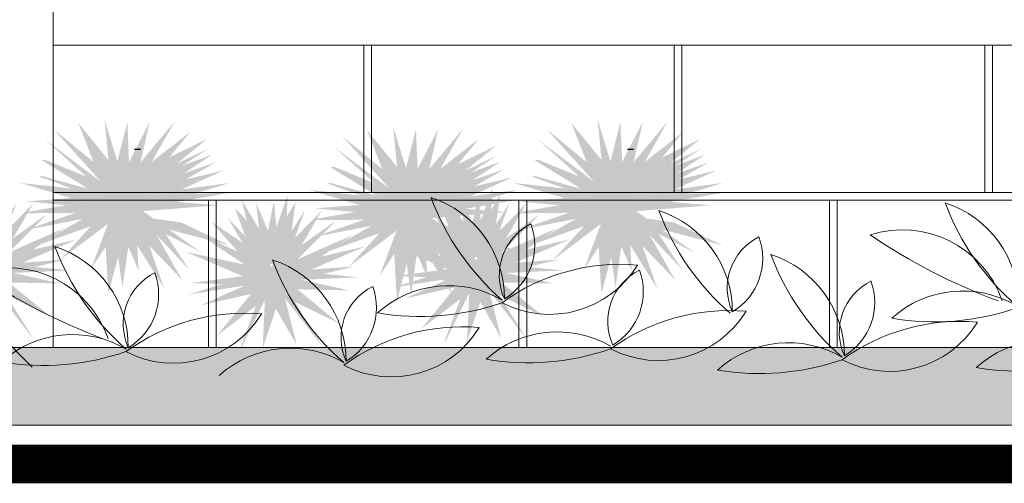
# Model space of a CAD drawing. Extents: x -1565 to -9, y -121 to 112.
# Drawn here: x -475 to -473, y 31 to 31 of the extents above; entities that cross this region are included whole.
import ezdxf

# ---------------------------------------------------------------- set-up
doc = ezdxf.new("R2010")
doc.units = 0
doc.header["$MEASUREMENT"] = 0
doc.layers.get('0').update_dxf_attribs({"linetype": 'CONTINUOUS'})
doc.layers.add('hatch', color=7, linetype='CONTINUOUS')

msp = doc.modelspace()

# ---------------------------------------------------------------- hatches: boundary and pattern name
at = {"linetype": 'Continuous'}
h = msp.add_hatch(color=70, dxfattribs=at)
h.paths.add_polyline_path([(-474.5483, 31.2639), (-474.633, 31.2985), (-474.6381, 31.2983), (-474.5631, 31.2519), (-474.6584, 31.2449), (-474.554, 31.2351), (-474.6141, 31.1694), (-474.614, 31.1694), (-474.542, 31.2239), (-474.5126, 31.1552), (-474.5168, 31.2232), (-474.432, 31.179), (-474.507, 31.2323), (-474.4096, 31.24), (-474.5175, 31.2484), (-474.446, 31.3347), (-474.5315, 31.2681), (-474.5568, 31.3508)])
h.paths.add_polyline_path([(-474.6226, 31.3382), (-474.5614, 31.2704), (-474.5581, 31.2679), (-474.5483, 31.2639), (-474.5497, 31.2783)], flags=17)
h.paths.add_polyline_path([(-474.5904, 31.3459), (-474.5708, 31.2956), (-474.5497, 31.2783), (-474.5517, 31.2983)], flags=17)
h.paths.add_polyline_path([(-474.5802, 31.2769), (-474.5581, 31.2679), (-474.6338, 31.3249)], flags=17)
h.paths.add_polyline_path([(-474.5711, 31.2514), (-474.5631, 31.2519), (-474.5778, 31.2611), (-474.6369, 31.2775), (-474.6421, 31.2772)], flags=17)
h.paths.add_polyline_path([(-474.5711, 31.2514), (-474.599, 31.2615), (-474.6654, 31.2688), (-474.6, 31.2492)])
h.paths.add_polyline_path([(-474.6058, 31.24), (-474.6546, 31.2317), (-474.6558, 31.2296), (-474.5939, 31.2302), (-474.5742, 31.237)], flags=17)
h.paths.add_polyline_path([(-474.5613, 31.227), (-474.554, 31.2351), (-474.5742, 31.237), (-474.6473, 31.2118), (-474.6495, 31.2097)], flags=17)
h.paths.add_polyline_path([(-474.5742, 31.213), (-474.5613, 31.227), (-474.5847, 31.2224), (-474.6245, 31.1996), (-474.6384, 31.1901)], flags=17)
h.paths.add_polyline_path([(-474.5376, 31.2135), (-474.542, 31.2239), (-474.5524, 31.216), (-474.5743, 31.1573)], flags=17)
h.paths.add_polyline_path([(-474.5436, 31.2042), (-474.5553, 31.1863), (-474.5521, 31.1293), (-474.5509, 31.1293), (-474.5393, 31.1733)])
h.paths.add_polyline_path([(-474.5336, 31.1335), (-474.5261, 31.1867), (-474.5376, 31.2135), (-474.5436, 31.2042)])
h.paths.add_polyline_path([(-474.5157, 31.2052), (-474.5147, 31.1885), (-474.4797, 31.1321), (-474.4991, 31.1878)])
h.paths.add_polyline_path([(-474.4565, 31.1433), (-474.4959, 31.2123), (-474.5168, 31.2232), (-474.5157, 31.2052)])
h.paths.add_polyline_path([(-474.4782, 31.2031), (-474.4959, 31.2123), (-474.4899, 31.2018), (-474.4474, 31.1566)], flags=17)
h.paths.add_polyline_path([(-474.3956, 31.1882), (-474.458, 31.2178), (-474.4936, 31.2228), (-474.4738, 31.2087)])
h.paths.add_polyline_path([(-474.4801, 31.2572), (-474.4981, 31.2469), (-474.4736, 31.245), (-474.3949, 31.2688)])
h.paths.add_polyline_path([(-474.4736, 31.245), (-474.4636, 31.2442), (-474.3942, 31.2562), (-474.441, 31.2548)])
h.paths.add_polyline_path([(-474.4801, 31.2572), (-474.4575, 31.2603), (-474.4033, 31.2849), (-474.4518, 31.2733)])
h.paths.add_polyline_path([(-474.4131, 31.2954), (-474.5049, 31.2636), (-474.5175, 31.2484), (-474.4981, 31.2469)], flags=17)
h.paths.add_polyline_path([(-474.4545, 31.2811), (-474.418, 31.3052), (-474.4564, 31.2911), (-474.4917, 31.2682)], flags=17)
h.paths.add_polyline_path([(-474.4229, 31.3129), (-474.4908, 31.2807), (-474.5049, 31.2636), (-474.4917, 31.2682)], flags=17)
h.paths.add_polyline_path([(-474.4635, 31.2937), (-474.4243, 31.3256), (-474.4734, 31.3016), (-474.4908, 31.2807)], flags=17)
h.paths.add_polyline_path([(-474.5102, 31.2955), (-474.5132, 31.2824), (-474.496, 31.2957), (-474.4663, 31.348)], flags=17)
h.paths.add_polyline_path([(-474.5344, 31.2776), (-474.5315, 31.2681), (-474.5132, 31.2824), (-474.4986, 31.3473)], flags=17)
h.paths.add_polyline_path([(-474.5273, 31.3473), (-474.5402, 31.2965), (-474.5344, 31.2776), (-474.5252, 31.2956)], flags=17)
h = msp.add_hatch(color=70, dxfattribs=at)
h.paths.add_polyline_path([(-474.1766, 31.2549), (-474.2612, 31.2896), (-474.2663, 31.2894), (-474.1913, 31.243), (-474.2866, 31.236), (-474.1822, 31.2262), (-474.2423, 31.1605), (-474.2422, 31.1605), (-474.1703, 31.215), (-474.1408, 31.1463), (-474.145, 31.2143), (-474.0602, 31.1701), (-474.1352, 31.2234), (-474.0378, 31.2311), (-474.1457, 31.2395), (-474.0742, 31.3257), (-474.1597, 31.2592), (-474.185, 31.3419)])
h.paths.add_polyline_path([(-474.2508, 31.3293), (-474.1896, 31.2614), (-474.1863, 31.259), (-474.1766, 31.2549), (-474.178, 31.2694)], flags=17)
h.paths.add_polyline_path([(-474.2186, 31.337), (-474.199, 31.2867), (-474.178, 31.2694), (-474.1799, 31.2894)], flags=17)
h.paths.add_polyline_path([(-474.2084, 31.268), (-474.1863, 31.259), (-474.2621, 31.3159)], flags=17)
h.paths.add_polyline_path([(-474.1993, 31.2424), (-474.1913, 31.243), (-474.206, 31.2522), (-474.2651, 31.2685), (-474.2703, 31.2683)], flags=17)
h.paths.add_polyline_path([(-474.1993, 31.2424), (-474.2272, 31.2526), (-474.2936, 31.2599), (-474.2282, 31.2403)])
h.paths.add_polyline_path([(-474.234, 31.2311), (-474.2829, 31.2228), (-474.2841, 31.2207), (-474.2221, 31.2213), (-474.2024, 31.2281)], flags=17)
h.paths.add_polyline_path([(-474.1895, 31.2181), (-474.1822, 31.2262), (-474.2024, 31.2281), (-474.2755, 31.2029), (-474.2777, 31.2008)], flags=17)
h.paths.add_polyline_path([(-474.2024, 31.204), (-474.1895, 31.2181), (-474.2129, 31.2135), (-474.2527, 31.1907), (-474.2666, 31.1812)], flags=17)
h.paths.add_polyline_path([(-474.1658, 31.2045), (-474.1703, 31.215), (-474.1806, 31.2071), (-474.2025, 31.1484)], flags=17)
h.paths.add_polyline_path([(-474.1718, 31.1953), (-474.1835, 31.1774), (-474.1803, 31.1203), (-474.1791, 31.1203), (-474.1675, 31.1644)])
h.paths.add_polyline_path([(-474.1618, 31.1246), (-474.1543, 31.1778), (-474.1658, 31.2045), (-474.1718, 31.1953)])
h.paths.add_polyline_path([(-474.1439, 31.1963), (-474.1429, 31.1796), (-474.1079, 31.1232), (-474.1273, 31.1789)])
h.paths.add_polyline_path([(-474.0847, 31.1344), (-474.1241, 31.2034), (-474.145, 31.2143), (-474.1439, 31.1963)])
h.paths.add_polyline_path([(-474.1064, 31.1942), (-474.1241, 31.2034), (-474.1181, 31.1929), (-474.0756, 31.1477)], flags=17)
h.paths.add_polyline_path([(-474.0238, 31.1792), (-474.0862, 31.2089), (-474.1218, 31.2139), (-474.102, 31.1998)])
h.paths.add_polyline_path([(-474.1083, 31.2483), (-474.1263, 31.238), (-474.1018, 31.2361), (-474.0231, 31.2599)])
h.paths.add_polyline_path([(-474.1018, 31.2361), (-474.0918, 31.2353), (-474.0224, 31.2472), (-474.0693, 31.2459)])
h.paths.add_polyline_path([(-474.1083, 31.2483), (-474.0857, 31.2513), (-474.0315, 31.276), (-474.08, 31.2644)])
h.paths.add_polyline_path([(-474.0413, 31.2865), (-474.1331, 31.2547), (-474.1457, 31.2395), (-474.1263, 31.238)], flags=17)
h.paths.add_polyline_path([(-474.0827, 31.2722), (-474.0462, 31.2963), (-474.0847, 31.2822), (-474.1199, 31.2593)], flags=17)
h.paths.add_polyline_path([(-474.0511, 31.304), (-474.119, 31.2718), (-474.1331, 31.2547), (-474.1199, 31.2593)], flags=17)
h.paths.add_polyline_path([(-474.0917, 31.2847), (-474.0525, 31.3166), (-474.1017, 31.2927), (-474.119, 31.2718)], flags=17)
h.paths.add_polyline_path([(-474.1384, 31.2865), (-474.1414, 31.2735), (-474.1242, 31.2868), (-474.0946, 31.3391)], flags=17)
h.paths.add_polyline_path([(-474.1627, 31.2687), (-474.1597, 31.2592), (-474.1414, 31.2735), (-474.1268, 31.3384)], flags=17)
h.paths.add_polyline_path([(-474.1555, 31.3384), (-474.1684, 31.2876), (-474.1627, 31.2687), (-474.1534, 31.2867)], flags=17)
h = msp.add_hatch(color=70, dxfattribs=at)
h.paths.add_polyline_path([(-473.9132, 31.2639), (-473.9978, 31.2985), (-474.003, 31.2983), (-473.9279, 31.2519), (-474.0232, 31.2449), (-473.9188, 31.2351), (-473.9789, 31.1694), (-473.9789, 31.1694), (-473.9069, 31.2239), (-473.8775, 31.1552), (-473.8817, 31.2232), (-473.7969, 31.179), (-473.8718, 31.2323), (-473.7744, 31.24), (-473.8824, 31.2484), (-473.8109, 31.3347), (-473.8964, 31.2681), (-473.9216, 31.3508)])
h.paths.add_polyline_path([(-473.9875, 31.3382), (-473.9263, 31.2704), (-473.923, 31.2679), (-473.9132, 31.2639), (-473.9146, 31.2783)], flags=17)
h.paths.add_polyline_path([(-473.9553, 31.3459), (-473.9357, 31.2956), (-473.9146, 31.2783), (-473.9165, 31.2983)], flags=17)
h.paths.add_polyline_path([(-473.9451, 31.2769), (-473.923, 31.2679), (-473.9987, 31.3249)], flags=17)
h.paths.add_polyline_path([(-473.9359, 31.2514), (-473.9279, 31.2519), (-473.9427, 31.2611), (-474.0018, 31.2775), (-474.007, 31.2772)], flags=17)
h.paths.add_polyline_path([(-473.9359, 31.2514), (-473.9639, 31.2615), (-474.0302, 31.2688), (-473.9649, 31.2492)])
h.paths.add_polyline_path([(-473.9707, 31.24), (-474.0195, 31.2317), (-474.0207, 31.2296), (-473.9587, 31.2302), (-473.939, 31.237)], flags=17)
h.paths.add_polyline_path([(-473.9262, 31.227), (-473.9188, 31.2351), (-473.939, 31.237), (-474.0122, 31.2118), (-474.0143, 31.2097)], flags=17)
h.paths.add_polyline_path([(-473.9391, 31.213), (-473.9262, 31.227), (-473.9496, 31.2224), (-473.9894, 31.1996), (-474.0032, 31.1901)], flags=17)
h.paths.add_polyline_path([(-473.9024, 31.2135), (-473.9069, 31.2239), (-473.9173, 31.216), (-473.9391, 31.1573)], flags=17)
h.paths.add_polyline_path([(-473.9085, 31.2042), (-473.9202, 31.1863), (-473.9169, 31.1293), (-473.9158, 31.1293), (-473.9041, 31.1733)])
h.paths.add_polyline_path([(-473.8985, 31.1335), (-473.891, 31.1867), (-473.9024, 31.2135), (-473.9085, 31.2042)])
h.paths.add_polyline_path([(-473.8805, 31.2052), (-473.8795, 31.1885), (-473.8445, 31.1321), (-473.8639, 31.1878)])
h.paths.add_polyline_path([(-473.8214, 31.1433), (-473.8607, 31.2123), (-473.8817, 31.2232), (-473.8805, 31.2052)])
h.paths.add_polyline_path([(-473.843, 31.2031), (-473.8607, 31.2123), (-473.8547, 31.2018), (-473.8123, 31.1566)], flags=17)
h.paths.add_polyline_path([(-473.7604, 31.1882), (-473.8229, 31.2178), (-473.8584, 31.2228), (-473.8386, 31.2087)])
h.paths.add_polyline_path([(-473.845, 31.2572), (-473.8629, 31.2469), (-473.8384, 31.245), (-473.7597, 31.2688)])
h.paths.add_polyline_path([(-473.8384, 31.245), (-473.8285, 31.2442), (-473.759, 31.2562), (-473.8059, 31.2548)])
h.paths.add_polyline_path([(-473.845, 31.2572), (-473.8223, 31.2603), (-473.7681, 31.2849), (-473.8166, 31.2733)])
h.paths.add_polyline_path([(-473.7779, 31.2954), (-473.8698, 31.2636), (-473.8824, 31.2484), (-473.8629, 31.2469)], flags=17)
h.paths.add_polyline_path([(-473.8194, 31.2811), (-473.7828, 31.3052), (-473.8213, 31.2911), (-473.8565, 31.2682)], flags=17)
h.paths.add_polyline_path([(-473.7877, 31.3129), (-473.8556, 31.2807), (-473.8698, 31.2636), (-473.8565, 31.2682)], flags=17)
h.paths.add_polyline_path([(-473.8283, 31.2937), (-473.7891, 31.3256), (-473.8383, 31.3016), (-473.8556, 31.2807)], flags=17)
h.paths.add_polyline_path([(-473.8751, 31.2955), (-473.878, 31.2824), (-473.8609, 31.2957), (-473.8312, 31.348)], flags=17)
h.paths.add_polyline_path([(-473.8993, 31.2776), (-473.8964, 31.2681), (-473.878, 31.2824), (-473.8634, 31.3473)], flags=17)
h.paths.add_polyline_path([(-473.8922, 31.3473), (-473.905, 31.2965), (-473.8993, 31.2776), (-473.89, 31.2956)], flags=17)
h = msp.add_hatch(color=70, dxfattribs=at)
h.paths.add_polyline_path([(-474.6261, 31.0963), (-474.6913, 31.1496), (-474.6065, 31.1699), (-474.614, 31.1694), (-474.6142, 31.1692), (-474.6141, 31.1694), (-474.6746, 31.1651), (-474.6086, 31.2106), (-474.6801, 31.179), (-474.6322, 31.227), (-474.6331, 31.227), (-474.7132, 31.1698), (-474.8072, 31.2116), (-474.7477, 31.1722), (-474.824, 31.1888), (-474.7503, 31.1575), (-474.818, 31.1486), (-474.7308, 31.1456), (-474.784, 31.0804), (-474.7336, 31.1191), (-474.754, 31.0642), (-474.7529, 31.0642), (-474.7219, 31.1267), (-474.7248, 31.0642), (-474.7247, 31.0642), (-474.7078, 31.1154), (-474.6808, 31.0683), (-474.6962, 31.1293), (-474.6472, 31.0662), (-474.6833, 31.1242)])
h.paths.add_polyline_path([(-474.7137, 31.1738), (-474.7112, 31.1712), (-474.6906, 31.186), (-474.6703, 31.2428)])
h.paths.add_polyline_path([(-474.695, 31.2036), (-474.6927, 31.2618), (-474.7072, 31.2202), (-474.7102, 31.2548), (-474.718, 31.2161), (-474.7333, 31.2524), (-474.7294, 31.218), (-474.7519, 31.2558), (-474.738, 31.1992), (-474.7137, 31.1738)])
h.paths.add_polyline_path([(-474.7701, 31.2328), (-474.7389, 31.1812), (-474.7156, 31.1709), (-474.7137, 31.1738)])
h.paths.add_polyline_path([(-474.7453, 31.229), (-474.7605, 31.2454), (-474.7475, 31.2092), (-474.738, 31.1992)])
h.paths.add_polyline_path([(-474.7568, 31.1892), (-474.7389, 31.1812), (-474.7503, 31.2002), (-474.7912, 31.2277)])
h.paths.add_polyline_path([(-474.7434, 31.146), (-474.7772, 31.1472), (-474.8207, 31.1337)], flags=17)
h.paths.add_polyline_path([(-474.8049, 31.1197), (-474.74, 31.1344), (-474.7308, 31.1456), (-474.7434, 31.146), (-474.7479, 31.1453)], flags=17)
h.paths.add_polyline_path([(-474.6135, 31.1391), (-474.6745, 31.1527), (-474.6791, 31.1525), (-474.6913, 31.1496), (-474.6801, 31.1404)], flags=17)
h.paths.add_polyline_path([(-474.6017, 31.1559), (-474.6017, 31.156), (-474.6461, 31.1604), (-474.6791, 31.1525)])
h.paths.add_polyline_path([(-474.5925, 31.1959), (-474.6492, 31.1826), (-474.6746, 31.1651), (-474.6622, 31.166)])
h.paths.add_polyline_path([(-474.6486, 31.2421), (-474.6831, 31.207), (-474.6906, 31.186), (-474.6746, 31.1974)])
h.paths.add_polyline_path([(-474.6822, 31.2533), (-474.6938, 31.2342), (-474.695, 31.2036), (-474.6877, 31.2152)])
h = msp.add_hatch(color=70, dxfattribs=at)
h.paths.add_polyline_path([(-473.991, 31.0963), (-474.0562, 31.1496), (-473.9714, 31.1699), (-473.9789, 31.1694), (-473.9791, 31.1692), (-473.9789, 31.1694), (-474.0395, 31.1651), (-473.9735, 31.2106), (-474.045, 31.179), (-473.9971, 31.227), (-473.998, 31.227), (-474.0781, 31.1698), (-474.1721, 31.2116), (-474.1125, 31.1722), (-474.1889, 31.1888), (-474.1151, 31.1575), (-474.1828, 31.1486), (-474.0957, 31.1456), (-474.1489, 31.0804), (-474.0984, 31.1191), (-474.1188, 31.0642), (-474.1177, 31.0642), (-474.0868, 31.1267), (-474.0897, 31.0642), (-474.0896, 31.0642), (-474.0727, 31.1154), (-474.0457, 31.0683), (-474.0611, 31.1293), (-474.012, 31.0662), (-474.0482, 31.1242)])
h.paths.add_polyline_path([(-474.0786, 31.1738), (-474.0761, 31.1712), (-474.0555, 31.186), (-474.0351, 31.2428)])
h.paths.add_polyline_path([(-474.0598, 31.2036), (-474.0576, 31.2618), (-474.072, 31.2202), (-474.0751, 31.2548), (-474.0828, 31.2161), (-474.0982, 31.2524), (-474.0943, 31.218), (-474.1167, 31.2558), (-474.1029, 31.1992), (-474.0786, 31.1738)])
h.paths.add_polyline_path([(-474.1349, 31.2328), (-474.1037, 31.1812), (-474.0804, 31.1709), (-474.0786, 31.1738)])
h.paths.add_polyline_path([(-474.1102, 31.229), (-474.1253, 31.2454), (-474.1124, 31.2092), (-474.1029, 31.1992)])
h.paths.add_polyline_path([(-474.1217, 31.1892), (-474.1037, 31.1812), (-474.1152, 31.2002), (-474.1561, 31.2277)])
h.paths.add_polyline_path([(-474.1083, 31.146), (-474.1421, 31.1472), (-474.1855, 31.1337)], flags=17)
h.paths.add_polyline_path([(-474.1698, 31.1197), (-474.1048, 31.1344), (-474.0957, 31.1456), (-474.1083, 31.146), (-474.1128, 31.1453)], flags=17)
h.paths.add_polyline_path([(-473.9784, 31.1391), (-474.0393, 31.1527), (-474.0439, 31.1525), (-474.0562, 31.1496), (-474.045, 31.1404)], flags=17)
h.paths.add_polyline_path([(-473.9666, 31.1559), (-473.9665, 31.156), (-474.011, 31.1604), (-474.0439, 31.1525)])
h.paths.add_polyline_path([(-473.9574, 31.1959), (-474.0141, 31.1826), (-474.0395, 31.1651), (-474.0271, 31.166)])
h.paths.add_polyline_path([(-474.0134, 31.2421), (-474.048, 31.207), (-474.0555, 31.186), (-474.0395, 31.1974)])
h.paths.add_polyline_path([(-474.0471, 31.2533), (-474.0586, 31.2342), (-474.0598, 31.2036), (-474.0525, 31.2152)])
h = msp.add_hatch(color=70, dxfattribs=at)
h.paths.add_polyline_path([(-474.2544, 31.0874), (-474.3195, 31.1407), (-474.2347, 31.161), (-474.2422, 31.1605), (-474.2424, 31.1603), (-474.2423, 31.1605), (-474.3028, 31.1562), (-474.2368, 31.2017), (-474.3083, 31.1701), (-474.2604, 31.218), (-474.2614, 31.2181), (-474.3414, 31.1609), (-474.4354, 31.2027), (-474.3759, 31.1633), (-474.4523, 31.1799), (-474.3785, 31.1485), (-474.4462, 31.1396), (-474.359, 31.1367), (-474.4122, 31.0715), (-474.3618, 31.1102), (-474.3822, 31.0552), (-474.3811, 31.0552), (-474.3502, 31.1178), (-474.353, 31.0552), (-474.353, 31.0552), (-474.336, 31.1065), (-474.309, 31.0594), (-474.3244, 31.1203), (-474.2754, 31.0573), (-474.3115, 31.1153)])
h.paths.add_polyline_path([(-474.3419, 31.1649), (-474.3395, 31.1623), (-474.3188, 31.1771), (-474.2985, 31.2339)])
h.paths.add_polyline_path([(-474.3232, 31.1947), (-474.3209, 31.2528), (-474.3354, 31.2113), (-474.3385, 31.2458), (-474.3462, 31.2071), (-474.3615, 31.2435), (-474.3576, 31.2091), (-474.3801, 31.2469), (-474.3662, 31.1903), (-474.3419, 31.1649)])
h.paths.add_polyline_path([(-474.3983, 31.2238), (-474.3671, 31.1723), (-474.3438, 31.162), (-474.3419, 31.1649)])
h.paths.add_polyline_path([(-474.3735, 31.2201), (-474.3887, 31.2365), (-474.3757, 31.2003), (-474.3662, 31.1903)])
h.paths.add_polyline_path([(-474.3851, 31.1803), (-474.3671, 31.1723), (-474.3785, 31.1913), (-474.4194, 31.2188)])
h.paths.add_polyline_path([(-474.3716, 31.1371), (-474.4055, 31.1383), (-474.4489, 31.1248)], flags=17)
h.paths.add_polyline_path([(-474.4331, 31.1108), (-474.3682, 31.1255), (-474.359, 31.1367), (-474.3716, 31.1371), (-474.3761, 31.1364)], flags=17)
h.paths.add_polyline_path([(-474.2417, 31.1302), (-474.3027, 31.1438), (-474.3073, 31.1436), (-474.3195, 31.1407), (-474.3083, 31.1315)], flags=17)
h.paths.add_polyline_path([(-474.2299, 31.147), (-474.2299, 31.1471), (-474.2743, 31.1515), (-474.3073, 31.1436)])
h.paths.add_polyline_path([(-474.2207, 31.1869), (-474.2775, 31.1737), (-474.3028, 31.1562), (-474.2904, 31.1571)])
h.paths.add_polyline_path([(-474.2768, 31.2332), (-474.3113, 31.198), (-474.3188, 31.1771), (-474.3028, 31.1885)])
h.paths.add_polyline_path([(-474.3104, 31.2444), (-474.322, 31.2253), (-474.3232, 31.1947), (-474.3159, 31.2063)])
at = {"lineweight": 9}
msp.add_hatch(color=40, dxfattribs=at).paths.add_polyline_path([(-440.1729, 30.9564), (-440.1729, 31.0564), (-485.6474, 31.0564), (-485.6474, 30.9564)])

# ---------------------------------------------------------------- linework, layer by layer
at = {"color": 251, "lineweight": 9}
for p, q in [((-474.6229, 34.0564), (-474.6229, 31.0564)), ((-474.6501, 31.0314), (-476.6751, 33.0564)), ((-474.2229, 31.4464), (-474.2229, 31.2564)), ((-474.2229, 31.4464), (-474.2229, 31.2564)), ((-474.2129, 31.4464), (-474.2129, 31.2564)), ((-474.2129, 31.4464), (-474.2129, 31.2564)), ((-473.8229, 31.4464), (-473.8229, 31.2564)), ((-473.8229, 31.4464), (-473.8229, 31.2564)), ((-473.8129, 31.4464), (-473.8129, 31.2564)), ((-473.8129, 31.4464), (-473.8129, 31.2564)), ((-473.4229, 31.4464), (-473.4229, 31.2564)), ((-473.4229, 31.4464), (-473.4229, 31.2564)), ((-473.4129, 31.4464), (-473.4129, 31.2564)), ((-473.4129, 31.4464), (-473.4129, 31.2564)), ((-474.4229, 31.2464), (-474.4229, 31.0564)), ((-474.4229, 31.2464), (-474.4229, 31.0564)), ((-474.4129, 31.2464), (-474.4129, 31.0564)), ((-474.4129, 31.2464), (-474.4129, 31.0564)), ((-474.0229, 31.2464), (-474.0229, 31.0564)), ((-474.0229, 31.2464), (-474.0229, 31.0564)), ((-474.0129, 31.2464), (-474.0129, 31.0564)), ((-474.0129, 31.2464), (-474.0129, 31.0564)), ((-473.6229, 31.2464), (-473.6229, 31.0564)), ((-473.6229, 31.2464), (-473.6229, 31.0564)), ((-473.6129, 31.2464), (-473.6129, 31.0564)), ((-473.6129, 31.2464), (-473.6129, 31.0564))]:
    msp.add_line(p, q, dxfattribs=at)
at = {"lineweight": 5}
for p, q in [((-474.6229, 31.4464), (-458.8229, 31.4464)), ((-474.6229, 31.2564), (-458.8229, 31.2564)), ((-474.6229, 31.2564), (-458.8229, 31.2564)), ((-474.6229, 31.2464), (-458.8229, 31.2464)), ((-474.6229, 31.2464), (-458.8229, 31.2464))]:
    msp.add_line(p, q, dxfattribs=at)
at = {"lineweight": 9}
for p, q in [((-458.8229, 31.0564), (-485.6474, 31.0564)), ((-485.6474, 30.9564), (-440.1729, 30.9564))]:
    msp.add_line(p, q, dxfattribs=at)
at = {"lineweight": 9, "const_width": 0.05}
msp.add_lwpolyline([(-485.6546, 30.9064), (-440.1729, 30.9064)], dxfattribs=at)
at = {"color": 3, "lineweight": 9}
for centre, radius, start, end in [((-473.8315, 31.3632), 0.325, 200.3878, 229.0632), ((-474.1784, 31.1198), 0.1368, 359.75, 72.0497), ((-473.5159, 31.1129), 0.1368, 359.75, 72.0497), ((-473.1691, 31.3562), 0.325, 200.3878, 229.0632), ((-473.538, 31.3464), 0.325, 200.3878, 229.0632), ((-473.8848, 31.103), 0.1368, 359.75, 72.0497), ((-473.9744, 31.1498), 0.0738, 116.5427, 204.4723), ((-474.0829, 31.1883), 0.0804, 300.9077, 20.1073), ((-473.5291, 31.0718), 0.1365, 19.2646, 107.7133), ((-473.6808, 31.133), 0.0738, 116.5427, 204.4723), ((-473.7893, 31.1714), 0.0804, 300.9077, 20.1073), ((-473.1324, 31.8468), 0.7797, 235.8058, 249.4948), ((-474.6629, 31.0568), 0.1368, 359.75, 72.0497), ((-474.3161, 31.3001), 0.325, 200.3878, 229.0632), ((-474.3823, 31.0392), 0.1368, 359.75, 72.0497), ((-474.0355, 31.2826), 0.325, 200.3878, 229.0632), ((-473.7404, 31.0463), 0.1368, 359.75, 72.0497), ((-473.3936, 31.2896), 0.325, 200.3878, 229.0632), ((-474.681, 31.0229), 0.1365, 19.2646, 107.7133), ((-474.2844, 31.7978), 0.7797, 235.8058, 249.4948), ((-474.4589, 31.0868), 0.0738, 116.5427, 204.4723), ((-474.5674, 31.1252), 0.0804, 300.9077, 20.1073), ((-473.8921, 30.9039), 0.2599, 85.1527, 125.9348), ((-473.9833, 31.2319), 0.1326, 242.4729, 328.6145), ((-473.8346, 31.0903), 0.0738, 116.5427, 204.4723), ((-473.9431, 31.1287), 0.0804, 300.9077, 20.1073), ((-473.5364, 31.0762), 0.0738, 116.5427, 204.4723), ((-473.645, 31.1147), 0.0804, 300.9077, 20.1073), ((-474.1783, 31.0692), 0.0738, 116.5427, 204.4723), ((-474.2868, 31.1077), 0.0804, 300.9077, 20.1073), ((-474.1134, 30.9995), 0.1368, 59.75, 132.0497), ((-473.451, 30.9926), 0.1368, 59.75, 132.0497), ((-474.1507, 31.4215), 0.325, 260.3878, 289.0632), ((-473.7523, 30.8443), 0.2599, 85.1527, 125.9348), ((-473.8435, 31.1724), 0.1326, 242.4729, 328.6145), ((-473.4883, 31.4146), 0.325, 260.3878, 289.0632), ((-474.3766, 30.8408), 0.2599, 85.1527, 125.9348), ((-474.4678, 31.1689), 0.1326, 242.4729, 328.6145), ((-473.4541, 30.8303), 0.2599, 85.1527, 125.9348), ((-473.5454, 31.1583), 0.1326, 242.4729, 328.6145), ((-474.096, 30.8233), 0.2599, 85.1527, 125.9348), ((-474.1872, 31.1513), 0.1326, 242.4729, 328.6145), ((-473.9736, 30.9399), 0.1368, 59.75, 132.0497), ((-474.5979, 30.9364), 0.1368, 59.75, 132.0497), ((-473.3423, 30.9291), 0.1368, 59.75, 132.0497), ((-474.6353, 31.3584), 0.325, 260.3878, 289.0632), ((-474.3173, 30.9189), 0.1368, 59.75, 132.0497), ((-474.0109, 31.3619), 0.325, 260.3878, 289.0632), ((-473.6755, 30.9259), 0.1368, 59.75, 132.0497), ((-473.7128, 31.3479), 0.325, 260.3878, 289.0632), ((-473.3796, 31.3511), 0.325, 260.3878, 289.0632)]:
    msp.add_arc(centre, radius, start, end, dxfattribs=at)
at = {"layer": 'hatch', "linetype": 'Continuous'}
for p, q in [((-474.5106, 31.3118), (-474.5182, 31.3118)), ((-473.8755, 31.3118), (-473.883, 31.3118))]:
    msp.add_line(p, q, dxfattribs=at)

doc.saveas('drawing.dxf')
